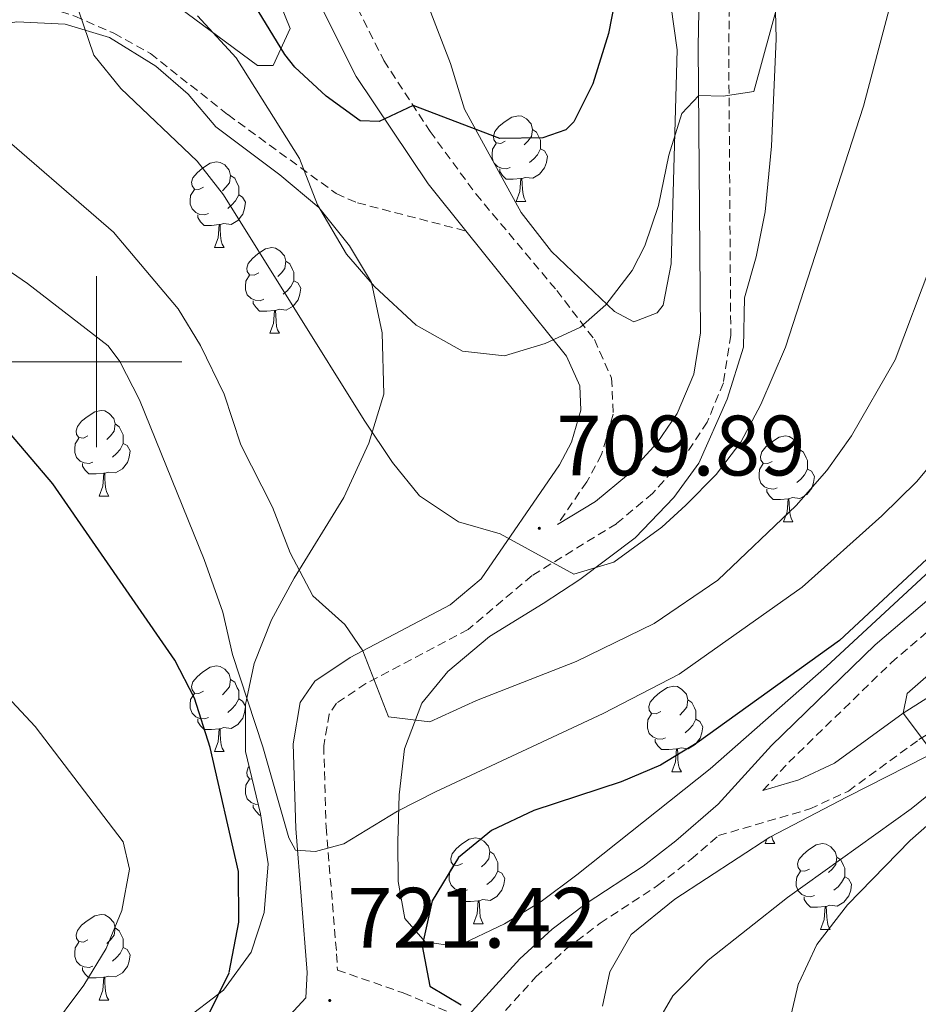
# Model space of a CAD drawing. Units: metres. Extents: x 555497 to 559977, y 4716694 to 4719701.
# Drawn here: x 558491 to 558596, y 4718425 to 4718540 of the extents above; entities that cross this region are included whole.
import ezdxf
from ezdxf.enums import TextEntityAlignment as Align

# ---------------------------------------------------------------- set-up
doc = ezdxf.new("R2010")
doc.units = ezdxf.units.M
doc.header["$MEASUREMENT"] = 0
doc.linetypes.add('TRAZOSX2', pattern=[1.5, 1, -0.5])
for name, color, linetype, lineweight in [('Carátula', 7, 'Continuous', 5), ('Level 21', 19, 'Continuous', 0), ('Level 35', 92, 'Continuous', 0), ('Level 36', 19, 'Continuous', 40), ('Level 4', 36, 'Continuous', 30), ('Level 41', 19, 'Continuous', 0), ('Level 5', 36, 'Continuous', 0), ('Level 63', 7, 'Continuous', 0), ('Level 7', 1, 'Continuous', 0)]:
    doc.layers.add(name, color=color, linetype=linetype, lineweight=lineweight)
doc.styles.add('Arial', font='ARIAL.TTF', dxfattribs={"height": 0.2})

# ---------------------------------------------------------------- blocks, each defined once
blk = doc.blocks.new('5PATER')
at = {"layer": 'Carátula', "linetype": 'Continuous', "lineweight": 5}
h = blk.add_hatch(color=250, dxfattribs=at)
edge = h.paths.add_edge_path()
edge.add_ellipse((0, 0), major_axis=(-1.33, -1.34), ratio=0.999422, start_angle=0, end_angle=360)

msp = doc.modelspace()

# ---------------------------------------------------------------- linework, layer by layer
at = {"layer": 'Level 21', "color": 19, "linetype": 'Continuous', "lineweight": 0}
for points in [[(558506.78, 4718671.68, 673.35), (558512.86, 4718647.58, 677.23), (558516.8, 4718633.09, 679.3), (558519.32, 4718618.72, 681.49), (558519.94, 4718609.49, 683.15), (558519.76, 4718604.61, 684.22), (558518.48, 4718590.08, 687.74), (558518.17, 4718580.38, 689.69), (558519.05, 4718569.82, 691.5), (558520.78, 4718557.88, 694.51), (558521.94, 4718553.12, 695.36), (558525.38, 4718543.43, 697.08), (558530.38, 4718533.36, 699.07), (558538.81, 4718520.8, 701.45), (558543.23, 4718515.3, 702.68)], [(558553.94, 4718480.94, 710.58), (558558.38, 4718483.65, 710.27), (558562.24, 4718486.82, 710.13), (558565.62, 4718490.5, 709.97), (558567.95, 4718493.95, 709.71), (558569.91, 4718498.52, 709.2), (558570.66, 4718503.38, 708.6), (558570.42, 4718536.9, 704.81), (558570.7, 4718553.22, 702.29), (558568.58, 4718571.39, 699.7), (558567.53, 4718589.02, 696.91), (558567.86, 4718598.92, 695.67), (558568.75, 4718603.87, 695.06), (558570.58, 4718609.34, 694.27), (558575.15, 4718618.11, 692.77), (558579.47, 4718625.07, 690.96), (558582.51, 4718628.91, 689.9)], [(558543.14, 4718423.07, 724.75), (558549.54, 4718430.1, 727.22), (558553.32, 4718433.57, 728.03), (558557.32, 4718436.58, 728.22), (558563.96, 4718440.94, 728.08), (558567.81, 4718443.93, 727.85), (558572.73, 4718448.23, 726.94), (558578.98, 4718455.08, 726.47), (558591.1, 4718466.85, 726.45), (558603.73, 4718477.64, 726.45), (558611.57, 4718484.02, 726.91), (558616.73, 4718488.03, 727.26), (558620.9, 4718490.79, 727.51), (558629.37, 4718496.08, 728.02), (558637.5, 4718501.08, 729.08), (558643.78, 4718505.33, 730.43), (558650.98, 4718511.94, 732.37), (558664.38, 4718521.46, 735.07), (558668.42, 4718524.29, 734.83)], [(558543.23, 4718515.3, 702.68), (558555.01, 4718500.65, 705.94), (558556.55, 4718497.17, 706.58), (558556.68, 4718494.31, 707.13), (558555.6, 4718490.56, 707.98), (558554.17, 4718487.91, 708.8), (558545.01, 4718474.59, 710.58), (558541.41, 4718471.56, 712.62), (558529.7, 4718465.39, 715.13), (558525.54, 4718462.6, 716.32), (558523.86, 4718460.11, 717.06), (558523.04, 4718455.27, 718.05), (558523.32, 4718445.35, 719.59), (558524.65, 4718428.51, 721.69), (558524.5, 4718425.55, 722.13), (558521.18, 4718421.95, 722.87), (558516.92, 4718419.46, 723.77), (558508.18, 4718415.52, 725.34), (558501.74, 4718413.31, 726.36), (558485.59, 4718409.56, 728.69)], [(558675.27, 4718491.65, 738.9), (558665.92, 4718486.73, 738.18), (558657.74, 4718482.96, 737.1), (558638.65, 4718477.11, 734.62), (558612.47, 4718468.83, 732.1), (558607.74, 4718466.84, 731.61), (558602.78, 4718464.15, 730.9), (558594.39, 4718458.87, 729.55), (558586.37, 4718453.02, 728.28), (558582.18, 4718451.04, 727.76), (558577.99, 4718449.82, 726.94)]]:
    msp.add_polyline3d(points, dxfattribs=at)
at = {"layer": 'Level 21', "color": 19, "linetype": 'TRAZOSX2', "lineweight": 0}
for points in [[(558520.4688, 4718633.9467, 679.3), (558522.3476, 4718624.216, 680.73), (558523.2268, 4718617.5855, 681.72), (558523.7058, 4718609.465, 683.15), (558521.9827, 4718585.1743, 688.77), (558521.9819, 4718579.054, 689.96), (558522.7808, 4718570.2735, 691.5), (558524.4594, 4718558.6726, 694.51), (558527.1383, 4718549.2417, 696.26), (558529.2177, 4718544.0311, 697.26), (558533.6368, 4718535.2399, 699.07), (558539.0359, 4718526.9585, 700.66), (558544.3952, 4718519.6272, 702.17), (558553.8541, 4718508.335, 704.83), (558558.2635, 4718502.5839, 705.94), (558560.283, 4718498.0534, 706.58), (558560.4625, 4718493.8631, 707.13), (558559.1018, 4718489.1332, 707.98), (558557.3814, 4718485.9433, 708.8), (558553.9406, 4718480.9437, 710.58)], [(558574.26, 4718553.4, 702.29), (558573.98, 4718536.89, 704.81), (558574.22, 4718503.12, 708.6), (558573.36, 4718497.53, 709.2), (558571.46, 4718492.93, 709.65), (558568.42, 4718488.3, 709.97), (558565.07, 4718484.59, 710.12), (558560.84, 4718481.04, 710.26), (558550.98, 4718474.97, 710.58), (558543.5, 4718468.66, 712.6), (558531.53, 4718462.33, 715.13), (558528.1, 4718460.03, 716.32), (558527.24, 4718458.76, 717.06), (558526.6, 4718455.02, 718.05), (558526.87, 4718445.54, 719.59), (558528.11, 4718430.69, 721.5), (558528.19, 4718428.79, 722.13), (558535.9, 4718426.13, 722.72), (558543.14, 4718423.07, 724.75)], [(558488.14, 4718543.14, 710.94), (558492.98, 4718541.97, 710.54), (558497.46, 4718540.43, 709.96), (558502.06, 4718538.44, 709.07), (558506.32, 4718536.06, 708.17), (558515.38, 4718528.91, 706.18), (558528.06, 4718519.67, 702.95), (558530.54, 4718518.59, 702.67), (558543.23, 4718515.3, 702.68)], [(558577.99, 4718449.82, 726.94), (558581, 4718453.11, 726.47), (558592.98, 4718464.75, 726.45), (558605.49, 4718475.45, 726.45), (558618.27, 4718485.67, 727.26), (558630.85, 4718493.68, 728.02), (558639.02, 4718498.71, 729.08), (558645.53, 4718503.12, 730.43), (558652.75, 4718509.75, 732.37), (558666.04, 4718519.19, 735.07), (558670.13, 4718522.06, 734.83)], [(558545.84, 4718421.86, 724.75), (558551.43, 4718428, 727.18), (558554.98, 4718431.28, 728.01), (558558.94, 4718434.27, 728.22), (558565.66, 4718438.69, 728.08), (558569.6, 4718441.76, 727.85), (558572.77, 4718444.53, 726.94), (558583.47, 4718447.65, 727.76), (558587.98, 4718449.75, 728.25), (558596.2288, 4718455.7649, 729.51), (558604.7998, 4718461.1536, 730.93), (558609.4303, 4718463.6329, 731.63), (558614.0207, 4718465.5321, 732.13), (558637.8024, 4718473.0481, 734.41), (558659.034, 4718479.5845, 737.1), (558667.5247, 4718483.4932, 738.18), (558676.7157, 4718488.3317, 738.9)]]:
    msp.add_polyline3d(points, dxfattribs=at)
at = {"layer": 'Level 35', "color": 92, "linetype": 'Continuous', "lineweight": 0, "ltscale": 0.5}
for points in [[(558510.71, 4718634.59, 684.12), (558510.39, 4718624.77, 685.99), (558509.14, 4718606.75, 690.54), (558509.37, 4718601.83, 691.46), (558510.54, 4718593.55, 693.17), (558511.2, 4718583.84, 695.45), (558513.74, 4718572.57, 698.49), (558516.29, 4718558.85, 701.55), (558517.95, 4718552.25, 703), (558519.76, 4718546.27, 704.03), (558522.66, 4718538.99, 705.33), (558520.69, 4718534.66, 708.61), (558518.86, 4718534.67, 709.87), (558506.86, 4718543.55, 712.79), (558501.9, 4718546.19, 714.03), (558496.3, 4718548.03, 714.78), (558491.35, 4718548.78, 715.08), (558486.26, 4718549.13, 715.12)], [(558536.1, 4718434.82, 726.47), (558535.3, 4718439.15, 725.61), (558535.26, 4718443.8, 723.79), (558535.42, 4718449.31, 722.33), (558536.06, 4718454.67, 721.23), (558538.06, 4718460.03, 720.45), (558541.12, 4718463.75, 719.06), (558546, 4718467.84, 717.57), (558552.29, 4718471.7, 716.27), (558556.58, 4718474.5, 715.74), (558563.02, 4718479.38, 714.63), (558567.54, 4718484.1, 713.95), (558570.48, 4718488.13, 713.53), (558573.78, 4718495.62, 713.03), (558575.7, 4718501.7, 712.81), (558575.82, 4718507.46, 712.11), (558577.21, 4718512.26, 711.86), (558578.24, 4718517.55, 711.33), (558578.98, 4718525.22, 710.64), (558579.54, 4718537.78, 709.87), (558579.22, 4718550.9, 708.3)], [(558566.46, 4718547.06, 704.03), (558567.94, 4718536.5, 706.28), (558567.26, 4718511.46, 706.68), (558566.3, 4718506.63, 706.84), (558565.62, 4718505.7, 706.87), (558562.86, 4718504.66, 706.8), (558560.62, 4718505.86, 706.47), (558553.26, 4718512.91, 705.19), (558549.7, 4718517.47, 704.19), (558543.06, 4718529.55, 702.12), (558541.42, 4718534.91, 701.21), (558537.8, 4718544.32, 699.71)], [(558467.7, 4718534.59, 721.84), (558485.04, 4718538.88, 719.59), (558490.68, 4718539.79, 717.93), (558496.36, 4718539.5, 716.38), (558501.55, 4718537.93, 715.14), (558506.94, 4718534.59, 714.08), (558510.74, 4718531.31, 713.66), (558513.98, 4718527.47, 713.39), (558521.46, 4718521.87, 711.62), (558526.02, 4718518.03, 711.14), (558529.62, 4718513.55, 710.91)], [(558669.5, 4718537.22, 735.01), (558664.97, 4718535.12, 735.25), (558663.98, 4718534.18, 735.25), (558660.62, 4718529.78, 735.14), (558654.42, 4718519.78, 734), (558650.87, 4718516.36, 733.2), (558645.18, 4718512.66, 732.08), (558632.36, 4718501.97, 729.77), (558626.14, 4718496.98, 729.18), (558620.42, 4718492.9, 728.36), (558616.04, 4718490.54, 727.89), (558611.87, 4718487.42, 727.63), (558598.06, 4718476.02, 726.88), (558585.42, 4718464.34, 726.63), (558571.82, 4718452.33, 726.88), (558556.22, 4718439.94, 728.53), (558552.02, 4718436.82, 728.57), (558547.76, 4718434.22, 728.59), (558542.18, 4718431.54, 728.45), (558538.46, 4718432.1, 727.61), (558536.1, 4718434.82, 726.47)], [(558529.62, 4718513.55, 710.91), (558532.17, 4718509.25, 711.1), (558533.44, 4718503.38, 711.94), (558533.62, 4718496.19, 712.98), (558531.87, 4718490.46, 714.31), (558528.94, 4718484.11, 716.28), (558523.14, 4718474.67, 718.59), (558520.5, 4718469.79, 719.58), (558518.46, 4718464.67, 720.76), (558517.44, 4718459.87, 721.75), (558517.45, 4718454.36, 722.65), (558519.22, 4718447.07, 724.3), (558520.1, 4718441.23, 725.84), (558519.62, 4718435.55, 726.67), (558518.1, 4718430.88, 727.56), (558514.86, 4718426.44, 728.13), (558510.06, 4718422.76, 729.14), (558503.66, 4718418.83, 730.32), (558494.14, 4718413.79, 731.58), (558488.34, 4718413.23, 732.48)], [(558559.22, 4718424.58, 731.46), (558560.06, 4718428.58, 731.46), (558562.57, 4718432.96, 731.52), (558567.69, 4718437.09, 732.02), (558578.78, 4718444.34, 732.66), (558587.84, 4718449.07, 733.16), (558611.1, 4718460.9, 735.58), (558615.94, 4718463.22, 736.5), (558621.42, 4718466.02, 737.1), (558626.58, 4718467.94, 737.92), (558653.18, 4718475.14, 740.86), (558671.14, 4718481.06, 742.34)]]:
    msp.add_polyline3d(points, dxfattribs=at)
at = {"layer": 'Level 36', "color": 92, "linetype": 'Continuous', "lineweight": 0}
for points in [[(558547.83, 4718525.81, 0.01), (558547.3, 4718525.55, 0.01), (558546.77, 4718525.6, 0.01), (558546.5, 4718525.97, 0.01), (558546.45, 4718526.4, 0.01), (558546.61, 4718526.92, 0.01), (558547.09, 4718527.51, 0.01), (558547.72, 4718528.04, 0.01), (558548.62, 4718528.63, 0.01), (558549.37, 4718528.79, 0.01), (558549.79, 4718528.73, 0.01), (558550.32, 4718528.42, 0.01), (558550.85, 4718527.83, 0.01), (558551.01, 4718527.19, 0.01), (558550.9, 4718526.34, 0.01), (558550.48, 4718525.81, 0.01), (558550.06, 4718525.39, 0.01)], [(558551.01, 4718527.19, 0.01), (558551.49, 4718526.88, 0.01), (558551.8, 4718526.24, 0.01), (558551.96, 4718525.92, 0.01), (558551.96, 4718525.34, 0.01), (558551.96, 4718524.91, 0.01), (558551.59, 4718524.22, 0.01), (558551.17, 4718523.74, 0.01), (558550.69, 4718523.32, 0.01)], [(558546.47, 4718523.35, 0.01), (558546.29, 4718523.85, 0.01), (558546.29, 4718524.27, 0.01), (558546.34, 4718524.86, 0.01), (558546.77, 4718525.55, 0.01)], [(558551.96, 4718524.91, 0.01), (558552.42, 4718524.66, 0.01), (558552.76, 4718524.05, 0.01), (558552.65, 4718523.32, 0.01), (558552.44, 4718522.68, 0.01), (558551.86, 4718521.94, 0.01), (558551.06, 4718521.46, 0.01), (558550.21, 4718521.57, 0.01), (558549.78, 4718521.44, 0.01)], [(558512.52, 4718520.41, 0.01), (558511.98, 4718520.15, 0.01), (558511.46, 4718520.2, 0.01), (558511.19, 4718520.57, 0.01), (558511.14, 4718521, 0.01), (558511.3, 4718521.52, 0.01), (558511.78, 4718522.11, 0.01), (558512.41, 4718522.64, 0.01), (558513.31, 4718523.23, 0.01), (558514.06, 4718523.39, 0.01), (558514.48, 4718523.33, 0.01), (558515.01, 4718523.02, 0.01), (558515.54, 4718522.43, 0.01), (558515.7, 4718521.79, 0.01), (558515.59, 4718520.94, 0.01), (558515.16, 4718520.41, 0.01), (558514.74, 4718519.99, 0.01)], [(558548.41, 4718522.73, 0.01), (558547.99, 4718522.57, 0.01), (558547.4, 4718522.63, 0.01), (558546.93, 4718522.84, 0.01), (558546.54, 4718523.23, 0.01)], [(558515.7, 4718521.79, 0.01), (558516.18, 4718521.48, 0.01), (558516.49, 4718520.84, 0.01), (558516.65, 4718520.52, 0.01), (558516.65, 4718519.94, 0.01), (558516.65, 4718519.51, 0.01), (558516.28, 4718518.82, 0.01), (558515.86, 4718518.34, 0.01), (558515.38, 4718517.92, 0.01)], [(558549.67, 4718521.44, 0.01), (558548.78, 4718521.35, 0.01), (558547.94, 4718521.35, 0.01), (558547.51, 4718521.78, 0.01), (558547.19, 4718522.26, 0.01), (558547.19, 4718522.57, 0.01)], [(558549.13, 4718518.75, 0.01), (558549.56, 4718519.91, 0.01), (558549.67, 4718521.44, 0.01), (558549.78, 4718521.44, 0.01), (558549.82, 4718520.85, 0.01), (558549.85, 4718520.17, 0.01), (558549.92, 4718519.55, 0.01), (558550.04, 4718519.15, 0.01), (558550.25, 4718518.75, 0.01)], [(558513.1, 4718517.33, 0.01), (558512.68, 4718517.17, 0.01), (558512.09, 4718517.23, 0.01), (558511.62, 4718517.44, 0.01), (558511.19, 4718517.87, 0.01), (558510.98, 4718518.45, 0.01), (558510.98, 4718518.87, 0.01), (558511.03, 4718519.46, 0.01), (558511.46, 4718520.15, 0.01)], [(558516.65, 4718519.51, 0.01), (558517.1, 4718519.26, 0.01), (558517.45, 4718518.65, 0.01), (558517.34, 4718517.92, 0.01), (558517.13, 4718517.28, 0.01), (558516.54, 4718516.54, 0.01), (558515.75, 4718516.06, 0.01), (558514.9, 4718516.17, 0.01), (558514.47, 4718516.04, 0.01)], [(558549.13, 4718518.75, 0.01), (558550.25, 4718518.75, 0.01)], [(558514.36, 4718516.04, 0.01), (558513.47, 4718515.95, 0.01), (558512.62, 4718515.95, 0.01), (558512.2, 4718516.38, 0.01), (558511.88, 4718516.86, 0.01), (558511.88, 4718517.17, 0.01)], [(558513.82, 4718513.35, 0.01), (558514.25, 4718514.51, 0.01), (558514.36, 4718516.04, 0.01), (558514.47, 4718516.04, 0.01), (558514.5, 4718515.45, 0.01), (558514.54, 4718514.77, 0.01), (558514.61, 4718514.15, 0.01), (558514.72, 4718513.75, 0.01), (558514.94, 4718513.35, 0.01)], [(558513.82, 4718513.35, 0.01), (558514.94, 4718513.35, 0.01)], [(558518.99, 4718510.38, 0.01), (558518.46, 4718510.11, 0.01), (558517.93, 4718510.17, 0.01), (558517.66, 4718510.54, 0.01), (558517.61, 4718510.96, 0.01), (558517.77, 4718511.48, 0.01), (558518.25, 4718512.08, 0.01), (558518.88, 4718512.61, 0.01), (558519.78, 4718513.19, 0.01), (558520.53, 4718513.35, 0.01), (558520.96, 4718513.3, 0.01), (558521.48, 4718512.98, 0.01), (558522.02, 4718512.4, 0.01), (558522.18, 4718511.76, 0.01), (558522.06, 4718510.91, 0.01), (558521.64, 4718510.38, 0.01), (558521.22, 4718509.95, 0.01)], [(558522.18, 4718511.76, 0.01), (558522.65, 4718511.44, 0.01), (558522.96, 4718510.8, 0.01), (558523.12, 4718510.48, 0.01), (558523.12, 4718509.9, 0.01), (558523.12, 4718509.48, 0.01), (558522.76, 4718508.79, 0.01), (558522.34, 4718508.31, 0.01), (558521.86, 4718507.89, 0.01)], [(558519.58, 4718507.3, 0.01), (558519.15, 4718507.14, 0.01), (558518.56, 4718507.2, 0.01), (558518.09, 4718507.41, 0.01), (558517.66, 4718507.83, 0.01), (558517.45, 4718508.42, 0.01), (558517.45, 4718508.84, 0.01), (558517.5, 4718509.42, 0.01), (558517.93, 4718510.11, 0.01)], [(558523.12, 4718509.48, 0.01), (558523.58, 4718509.23, 0.01), (558523.92, 4718508.61, 0.01), (558523.82, 4718507.89, 0.01), (558523.6, 4718507.25, 0.01), (558523.02, 4718506.51, 0.01), (558522.22, 4718506.03, 0.01), (558521.38, 4718506.13, 0.01), (558520.94, 4718506, 0.01)], [(558520.84, 4718506, 0.01), (558519.94, 4718505.92, 0.01), (558519.1, 4718505.92, 0.01), (558518.68, 4718506.35, 0.01), (558518.36, 4718506.82, 0.01), (558518.36, 4718507.14, 0.01)], [(558520.29, 4718503.32, 0.01), (558520.72, 4718504.48, 0.01), (558520.84, 4718506, 0.01), (558520.94, 4718506, 0.01), (558520.98, 4718505.42, 0.01), (558521.02, 4718504.73, 0.01), (558521.08, 4718504.12, 0.01), (558521.2, 4718503.72, 0.01), (558521.42, 4718503.32, 0.01)], [(558520.29, 4718503.32, 0.01), (558521.42, 4718503.32, 0.01)], [(558499.01, 4718491.33, 0.01), (558498.48, 4718491.06, 0.01), (558497.95, 4718491.12, 0.01), (558497.69, 4718491.49, 0.01), (558497.63, 4718491.91, 0.01), (558497.79, 4718492.43, 0.01), (558498.27, 4718493.03, 0.01), (558498.91, 4718493.56, 0.01), (558499.81, 4718494.14, 0.01), (558500.55, 4718494.3, 0.01), (558500.98, 4718494.25, 0.01), (558501.51, 4718493.93, 0.01), (558502.04, 4718493.35, 0.01), (558502.2, 4718492.71, 0.01), (558502.09, 4718491.86, 0.01), (558501.66, 4718491.33, 0.01), (558501.24, 4718490.9, 0.01)], [(558502.2, 4718492.71, 0.01), (558502.67, 4718492.39, 0.01), (558502.99, 4718491.75, 0.01), (558503.15, 4718491.43, 0.01), (558503.15, 4718490.85, 0.01), (558503.15, 4718490.43, 0.01), (558502.78, 4718489.74, 0.01), (558502.36, 4718489.26, 0.01), (558501.88, 4718488.84, 0.01)], [(558499.6, 4718488.25, 0.01), (558499.17, 4718488.09, 0.01), (558498.59, 4718488.15, 0.01), (558498.11, 4718488.36, 0.01), (558497.69, 4718488.78, 0.01), (558497.47, 4718489.37, 0.01), (558497.47, 4718489.79, 0.01), (558497.53, 4718490.37, 0.01), (558497.95, 4718491.06, 0.01)], [(558503.15, 4718490.43, 0.01), (558503.6, 4718490.18, 0.01), (558503.95, 4718489.56, 0.01), (558503.84, 4718488.84, 0.01), (558503.63, 4718488.2, 0.01), (558503.04, 4718487.46, 0.01), (558502.25, 4718486.98, 0.01), (558501.4, 4718487.08, 0.01), (558500.97, 4718486.95, 0.01)], [(558579.08, 4718488.33, 0.01), (558578.55, 4718488.07, 0.01), (558578.02, 4718488.12, 0.01), (558577.75, 4718488.49, 0.01), (558577.7, 4718488.92, 0.01), (558577.86, 4718489.44, 0.01), (558578.34, 4718490.03, 0.01), (558578.97, 4718490.56, 0.01), (558579.87, 4718491.15, 0.01), (558580.62, 4718491.31, 0.01), (558581.04, 4718491.25, 0.01), (558581.57, 4718490.94, 0.01), (558582.1, 4718490.35, 0.01), (558582.26, 4718489.71, 0.01), (558582.15, 4718488.86, 0.01), (558581.73, 4718488.33, 0.01), (558581.31, 4718487.91, 0.01)], [(558582.26, 4718489.71, 0.01), (558582.74, 4718489.4, 0.01), (558583.05, 4718488.76, 0.01), (558583.21, 4718488.44, 0.01), (558583.21, 4718487.86, 0.01), (558583.21, 4718487.43, 0.01), (558582.84, 4718486.74, 0.01), (558582.42, 4718486.26, 0.01), (558581.94, 4718485.84, 0.01)], [(558500.86, 4718486.95, 0.01), (558499.97, 4718486.87, 0.01), (558499.12, 4718486.87, 0.01), (558498.7, 4718487.3, 0.01), (558498.38, 4718487.77, 0.01), (558498.38, 4718488.09, 0.01)], [(558579.66, 4718485.25, 0.01), (558579.24, 4718485.09, 0.01), (558578.65, 4718485.15, 0.01), (558578.18, 4718485.36, 0.01), (558577.75, 4718485.79, 0.01), (558577.54, 4718486.37, 0.01), (558577.54, 4718486.79, 0.01), (558577.59, 4718487.38, 0.01), (558578.02, 4718488.07, 0.01)], [(558583.21, 4718487.43, 0.01), (558583.67, 4718487.18, 0.01), (558584.01, 4718486.57, 0.01), (558583.9, 4718485.84, 0.01), (558583.69, 4718485.2, 0.01), (558583.11, 4718484.46, 0.01), (558582.31, 4718483.98, 0.01), (558581.46, 4718484.09, 0.01), (558581.03, 4718483.96, 0.01)], [(558500.31, 4718484.27, 0.01), (558500.75, 4718485.43, 0.01), (558500.86, 4718486.95, 0.01), (558500.97, 4718486.95, 0.01), (558501, 4718486.37, 0.01), (558501.04, 4718485.68, 0.01), (558501.11, 4718485.07, 0.01), (558501.22, 4718484.67, 0.01), (558501.44, 4718484.27, 0.01)], [(558580.92, 4718483.96, 0.01), (558580.03, 4718483.87, 0.01), (558579.19, 4718483.87, 0.01), (558578.76, 4718484.3, 0.01), (558578.44, 4718484.78, 0.01), (558578.44, 4718485.09, 0.01)], [(558500.31, 4718484.27, 0.01), (558501.44, 4718484.27, 0.01)], [(558580.38, 4718481.27, 0.01), (558580.81, 4718482.43, 0.01), (558580.92, 4718483.96, 0.01), (558581.03, 4718483.96, 0.01), (558581.07, 4718483.37, 0.01), (558581.1, 4718482.69, 0.01), (558581.17, 4718482.07, 0.01), (558581.29, 4718481.67, 0.01), (558581.5, 4718481.27, 0.01)], [(558580.38, 4718481.27, 0.01), (558581.5, 4718481.27, 0.01)], [(558512.52, 4718461.42, 0.01), (558511.98, 4718461.16, 0.01), (558511.46, 4718461.21, 0.01), (558511.19, 4718461.58, 0.01), (558511.14, 4718462, 0.01), (558511.3, 4718462.52, 0.01), (558511.78, 4718463.12, 0.01), (558512.41, 4718463.65, 0.01), (558513.31, 4718464.24, 0.01), (558514.06, 4718464.4, 0.01), (558514.48, 4718464.34, 0.01), (558515.01, 4718464.02, 0.01), (558515.54, 4718463.44, 0.01), (558515.7, 4718462.8, 0.01), (558515.59, 4718461.95, 0.01), (558515.16, 4718461.42, 0.01), (558514.74, 4718461, 0.01)], [(558515.7, 4718462.8, 0.01), (558516.18, 4718462.48, 0.01), (558516.49, 4718461.84, 0.01), (558516.65, 4718461.52, 0.01), (558516.65, 4718460.94, 0.01), (558516.65, 4718460.52, 0.01), (558516.28, 4718459.83, 0.01), (558515.86, 4718459.35, 0.01), (558515.38, 4718458.93, 0.01)], [(558566.02, 4718459.05, 0.01), (558565.49, 4718458.78, 0.01), (558564.96, 4718458.84, 0.01), (558564.69, 4718459.21, 0.01), (558564.64, 4718459.63, 0.01), (558564.8, 4718460.15, 0.01), (558565.28, 4718460.75, 0.01), (558565.91, 4718461.28, 0.01), (558566.81, 4718461.86, 0.01), (558567.56, 4718462.02, 0.01), (558567.98, 4718461.97, 0.01), (558568.51, 4718461.65, 0.01), (558569.04, 4718461.07, 0.01), (558569.2, 4718460.43, 0.01), (558569.09, 4718459.58, 0.01), (558568.67, 4718459.05, 0.01), (558568.25, 4718458.62, 0.01)], [(558513.1, 4718458.34, 0.01), (558512.68, 4718458.18, 0.01), (558512.09, 4718458.24, 0.01), (558511.62, 4718458.45, 0.01), (558511.19, 4718458.88, 0.01), (558510.98, 4718459.46, 0.01), (558510.98, 4718459.88, 0.01), (558511.03, 4718460.46, 0.01), (558511.46, 4718461.16, 0.01)], [(558516.65, 4718460.52, 0.01), (558517.1, 4718460.27, 0.01), (558517.44, 4718459.67, 0.01)], [(558517.44, 4718459.61, 0.01), (558517.34, 4718458.93, 0.01), (558517.13, 4718458.29, 0.01), (558516.54, 4718457.55, 0.01), (558515.75, 4718457.07, 0.01), (558514.9, 4718457.18, 0.01), (558514.47, 4718457.04, 0.01)], [(558569.2, 4718460.43, 0.01), (558569.68, 4718460.11, 0.01), (558569.99, 4718459.47, 0.01), (558570.15, 4718459.15, 0.01), (558570.15, 4718458.57, 0.01), (558570.15, 4718458.15, 0.01), (558569.78, 4718457.46, 0.01), (558569.36, 4718456.98, 0.01), (558568.88, 4718456.56, 0.01)], [(558514.36, 4718457.04, 0.01), (558513.47, 4718456.96, 0.01), (558512.62, 4718456.96, 0.01), (558512.2, 4718457.39, 0.01), (558511.88, 4718457.86, 0.01), (558511.88, 4718458.18, 0.01)], [(558566.6, 4718455.97, 0.01), (558566.18, 4718455.81, 0.01), (558565.59, 4718455.87, 0.01), (558565.12, 4718456.08, 0.01), (558564.69, 4718456.5, 0.01), (558564.48, 4718457.09, 0.01), (558564.48, 4718457.51, 0.01), (558564.53, 4718458.09, 0.01), (558564.96, 4718458.78, 0.01)], [(558513.82, 4718454.36, 0.01), (558514.25, 4718455.52, 0.01), (558514.36, 4718457.04, 0.01), (558514.47, 4718457.04, 0.01), (558514.5, 4718456.46, 0.01), (558514.54, 4718455.78, 0.01), (558514.61, 4718455.16, 0.01), (558514.72, 4718454.76, 0.01), (558514.94, 4718454.36, 0.01)], [(558570.15, 4718458.15, 0.01), (558570.61, 4718457.9, 0.01), (558570.95, 4718457.28, 0.01), (558570.84, 4718456.56, 0.01), (558570.63, 4718455.92, 0.01), (558570.05, 4718455.18, 0.01), (558569.25, 4718454.7, 0.01), (558568.4, 4718454.8, 0.01), (558567.97, 4718454.67, 0.01)], [(558567.86, 4718454.67, 0.01), (558566.97, 4718454.59, 0.01), (558566.13, 4718454.59, 0.01), (558565.7, 4718455.02, 0.01), (558565.38, 4718455.49, 0.01), (558565.38, 4718455.81, 0.01)], [(558513.82, 4718454.36, 0.01), (558514.94, 4718454.36, 0.01)], [(558567.32, 4718451.99, 0.01), (558567.75, 4718453.15, 0.01), (558567.86, 4718454.67, 0.01), (558567.97, 4718454.67, 0.01), (558568.01, 4718454.09, 0.01), (558568.04, 4718453.4, 0.01), (558568.11, 4718452.79, 0.01), (558568.23, 4718452.39, 0.01), (558568.44, 4718451.99, 0.01)], [(558518.23, 4718451.14, 0.01), (558517.93, 4718451.18, 0.01), (558517.66, 4718451.54, 0.01), (558517.61, 4718451.97, 0.01), (558517.77, 4718452.49, 0.01), (558517.87, 4718452.62, 0.01)], [(558567.32, 4718451.99, 0.01), (558568.44, 4718451.99, 0.01)], [(558518.96, 4718448.16, 0.01), (558518.56, 4718448.2, 0.01), (558518.09, 4718448.42, 0.01), (558517.66, 4718448.84, 0.01), (558517.45, 4718449.42, 0.01), (558517.45, 4718449.84, 0.01), (558517.5, 4718450.43, 0.01), (558517.93, 4718451.12, 0.01)], [(558519.24, 4718446.92, 0.01), (558519.1, 4718446.92, 0.01), (558518.68, 4718447.36, 0.01), (558518.36, 4718447.83, 0.01), (558518.36, 4718448.14, 0.01)], [(558579.04, 4718444.48, 0.01), (558579.04, 4718444.4, 0.01), (558579.16, 4718444, 0.01), (558579.37, 4718443.6, 0.01)], [(558542.83, 4718441.28, 0.01), (558542.3, 4718441.02, 0.01), (558541.77, 4718441.07, 0.01), (558541.51, 4718441.44, 0.01), (558541.45, 4718441.86, 0.01), (558541.61, 4718442.38, 0.01), (558542.09, 4718442.98, 0.01), (558542.73, 4718443.51, 0.01), (558543.63, 4718444.1, 0.01), (558544.37, 4718444.26, 0.01), (558544.8, 4718444.2, 0.01), (558545.33, 4718443.88, 0.01), (558545.86, 4718443.3, 0.01), (558546.02, 4718442.66, 0.01), (558545.91, 4718441.81, 0.01), (558545.48, 4718441.28, 0.01), (558545.06, 4718440.86, 0.01)], [(558578.25, 4718443.6, 0.01), (558578.45, 4718444.12, 0.01)], [(558578.25, 4718443.6, 0.01), (558579.37, 4718443.6, 0.01)], [(558583.42, 4718440.62, 0.01), (558582.89, 4718440.36, 0.01), (558582.36, 4718440.41, 0.01), (558582.1, 4718440.78, 0.01), (558582.04, 4718441.21, 0.01), (558582.2, 4718441.73, 0.01), (558582.68, 4718442.32, 0.01), (558583.32, 4718442.85, 0.01), (558584.22, 4718443.44, 0.01), (558584.96, 4718443.6, 0.01), (558585.39, 4718443.54, 0.01), (558585.92, 4718443.23, 0.01), (558586.45, 4718442.64, 0.01), (558586.61, 4718442, 0.01), (558586.5, 4718441.15, 0.01), (558586.07, 4718440.62, 0.01), (558585.65, 4718440.2, 0.01)], [(558546.02, 4718442.66, 0.01), (558546.49, 4718442.34, 0.01), (558546.81, 4718441.7, 0.01), (558546.97, 4718441.38, 0.01), (558546.97, 4718440.8, 0.01), (558546.97, 4718440.38, 0.01), (558546.6, 4718439.69, 0.01), (558546.18, 4718439.21, 0.01), (558545.7, 4718438.79, 0.01)], [(558543.42, 4718438.2, 0.01), (558542.99, 4718438.04, 0.01), (558542.4, 4718438.1, 0.01), (558541.93, 4718438.31, 0.01), (558541.5, 4718438.74, 0.01), (558541.29, 4718439.32, 0.01), (558541.29, 4718439.74, 0.01), (558541.35, 4718440.32, 0.01), (558541.77, 4718441.02, 0.01)], [(558586.61, 4718442, 0.01), (558587.08, 4718441.69, 0.01), (558587.4, 4718441.05, 0.01), (558587.56, 4718440.73, 0.01), (558587.56, 4718440.15, 0.01), (558587.56, 4718439.72, 0.01), (558587.19, 4718439.03, 0.01), (558586.77, 4718438.55, 0.01), (558586.29, 4718438.13, 0.01)], [(558546.97, 4718440.38, 0.01), (558547.42, 4718440.13, 0.01), (558547.77, 4718439.52, 0.01), (558547.66, 4718438.79, 0.01), (558547.44, 4718438.15, 0.01), (558546.86, 4718437.41, 0.01), (558546.06, 4718436.93, 0.01), (558545.22, 4718437.04, 0.01), (558544.78, 4718436.9, 0.01)], [(558584.01, 4718437.54, 0.01), (558583.58, 4718437.38, 0.01), (558583, 4718437.44, 0.01), (558582.52, 4718437.65, 0.01), (558582.1, 4718438.08, 0.01), (558581.88, 4718438.66, 0.01), (558581.88, 4718439.08, 0.01), (558581.94, 4718439.67, 0.01), (558582.36, 4718440.36, 0.01)], [(558587.56, 4718439.72, 0.01), (558588.01, 4718439.47, 0.01), (558588.36, 4718438.86, 0.01), (558588.25, 4718438.13, 0.01), (558588.04, 4718437.49, 0.01), (558587.45, 4718436.75, 0.01), (558586.66, 4718436.27, 0.01), (558585.81, 4718436.38, 0.01), (558585.38, 4718436.25, 0.01)], [(558544.68, 4718436.9, 0.01), (558543.78, 4718436.82, 0.01), (558542.94, 4718436.82, 0.01), (558542.52, 4718437.25, 0.01), (558542.2, 4718437.72, 0.01), (558542.2, 4718438.04, 0.01)], [(558544.13, 4718434.22, 0.01), (558544.56, 4718435.38, 0.01), (558544.68, 4718436.9, 0.01), (558544.78, 4718436.9, 0.01), (558544.82, 4718436.32, 0.01), (558544.86, 4718435.64, 0.01), (558544.92, 4718435.02, 0.01), (558545.04, 4718434.62, 0.01), (558545.26, 4718434.22, 0.01)], [(558585.27, 4718436.25, 0.01), (558584.38, 4718436.16, 0.01), (558583.53, 4718436.16, 0.01), (558583.11, 4718436.59, 0.01), (558582.79, 4718437.07, 0.01), (558582.79, 4718437.38, 0.01)], [(558499.01, 4718432.34, 0.01), (558498.48, 4718432.07, 0.01), (558497.95, 4718432.13, 0.01), (558497.69, 4718432.5, 0.01), (558497.63, 4718432.92, 0.01), (558497.79, 4718433.44, 0.01), (558498.27, 4718434.04, 0.01), (558498.91, 4718434.57, 0.01), (558499.81, 4718435.15, 0.01), (558500.55, 4718435.31, 0.01), (558500.98, 4718435.26, 0.01), (558501.51, 4718434.94, 0.01), (558502.04, 4718434.36, 0.01), (558502.2, 4718433.72, 0.01), (558502.09, 4718432.87, 0.01), (558501.66, 4718432.34, 0.01), (558501.24, 4718431.91, 0.01)], [(558584.72, 4718433.56, 0.01), (558585.16, 4718434.72, 0.01), (558585.27, 4718436.25, 0.01), (558585.38, 4718436.25, 0.01), (558585.41, 4718435.66, 0.01), (558585.45, 4718434.98, 0.01), (558585.52, 4718434.36, 0.01), (558585.63, 4718433.96, 0.01), (558585.85, 4718433.56, 0.01)], [(558544.13, 4718434.22, 0.01), (558545.26, 4718434.22, 0.01)], [(558502.2, 4718433.72, 0.01), (558502.67, 4718433.4, 0.01), (558502.99, 4718432.76, 0.01), (558503.15, 4718432.44, 0.01), (558503.15, 4718431.86, 0.01), (558503.15, 4718431.44, 0.01), (558502.78, 4718430.75, 0.01), (558502.36, 4718430.27, 0.01), (558501.88, 4718429.85, 0.01)], [(558584.72, 4718433.56, 0.01), (558585.85, 4718433.56, 0.01)], [(558499.6, 4718429.26, 0.01), (558499.17, 4718429.1, 0.01), (558498.59, 4718429.16, 0.01), (558498.11, 4718429.37, 0.01), (558497.69, 4718429.79, 0.01), (558497.47, 4718430.38, 0.01), (558497.47, 4718430.8, 0.01), (558497.53, 4718431.38, 0.01), (558497.95, 4718432.07, 0.01)], [(558503.15, 4718431.44, 0.01), (558503.6, 4718431.19, 0.01), (558503.95, 4718430.57, 0.01), (558503.84, 4718429.85, 0.01), (558503.63, 4718429.21, 0.01), (558503.04, 4718428.47, 0.01), (558502.25, 4718427.99, 0.01), (558501.4, 4718428.09, 0.01), (558500.97, 4718427.96, 0.01)], [(558500.86, 4718427.96, 0.01), (558499.97, 4718427.88, 0.01), (558499.12, 4718427.88, 0.01), (558498.7, 4718428.31, 0.01), (558498.38, 4718428.78, 0.01), (558498.38, 4718429.1, 0.01)], [(558500.31, 4718425.28, 0.01), (558500.75, 4718426.44, 0.01), (558500.86, 4718427.96, 0.01), (558500.97, 4718427.96, 0.01), (558501, 4718427.38, 0.01), (558501.04, 4718426.69, 0.01), (558501.11, 4718426.08, 0.01), (558501.22, 4718425.68, 0.01), (558501.44, 4718425.28, 0.01)], [(558500.31, 4718425.28, 0.01), (558501.44, 4718425.28, 0.01)]]:
    msp.add_polyline3d(points, dxfattribs=at)
at = {"layer": 'Level 4', "color": 36, "linetype": 'Continuous', "lineweight": 30}
for points in [[(558547.2, 4718526.12, 700.01), (558537.07, 4718529.98, 700.01), (558533.1, 4718528.11, 700.01), (558530.86, 4718528.19, 700.01), (558526.9, 4718531.07, 700.01), (558523.22, 4718534.48, 700.01), (558522.06, 4718535.95, 700.01), (558512.7, 4718551.32, 700.01), (558502.74, 4718569.71, 700.01), (558498.94, 4718575.31, 700.01), (558494.14, 4718580.35, 700.01), (558483.86, 4718588.19, 700.01), (558480.42, 4718591.81, 700.01), (558477.3, 4718596.66, 700.01), (558475.5, 4718601.71, 700.01), (558474.53, 4718606.95, 700.01), (558473.71, 4718624.43, 700.01), (558473.59, 4718637.07, 700.01)], [(558563.4605, 4718556.5954, 700.01), (558559.8981, 4718538.4253, 700.01), (558558.0973, 4718532.5053, 700.01), (558555.8666, 4718528.0855, 700.01), (558554.9365, 4718527.1457, 700.01), (558552.2163, 4718526.1861, 700.01), (558547.1961, 4718526.117, 700.01)], [(558628.2216, 4718548.0133, 725.01), (558625.1903, 4718538.2334, 725.01), (558623.2792, 4718530.6134, 725.01), (558618.1359, 4718505.5432, 725.01), (558616.4352, 4718500.8433, 725.01), (558612.6943, 4718494.8837, 725.01), (558609.6137, 4718490.9541, 725.01), (558598.2817, 4718477.9355, 725.01), (558586.94, 4718467.3771, 725.01), (558570.2979, 4718455.3796, 725.01), (558566.0174, 4718452.7903, 725.01), (558561.397, 4718450.821, 725.01), (558551.1763, 4718447.4627, 725.01), (558546.2158, 4718445.1435, 725.01), (558542.3753, 4718441.9741, 725.01), (558539.2945, 4718436.8844, 725.01), (558538.1238, 4718431.6144, 725.01), (558539.0233, 4718426.904, 725.01), (558542.6631, 4718424.7433, 725.01)], [(558515.54, 4718428.49, 725.01), (558516.67, 4718434.39, 725.01), (558516.62, 4718440.32, 725.01), (558513.33, 4718454.85, 725.01), (558511.46, 4718460.61, 725.01), (558509.18, 4718465.07, 725.01), (558494.9, 4718485.71, 725.01), (558481.42, 4718501.55, 725.01)], [(558489.3077, 4718395.6717, 725.01), (558493.9381, 4718397.5509, 725.01), (558503.539, 4718402.2594, 725.01), (558507.7395, 4718404.9888, 725.01), (558508.6698, 4718407.1287, 725.01), (558508.1808, 4718415.5191, 725.01), (558510.0913, 4718418.979, 725.01), (558512.9019, 4718423.0686, 725.01), (558515.5427, 4718428.4884, 725.01)]]:
    msp.add_polyline3d(points, dxfattribs=at)
at = {"layer": 'Level 5', "color": 36, "linetype": 'Continuous', "lineweight": 0}
for points in [[(558588.73, 4718574.83, 705.01), (558576.9, 4718531.62, 705.01), (558573.34, 4718531.06, 705.01), (558570.47, 4718531.15, 705.01), (558568.48, 4718529.05, 705.01), (558566.98, 4718524.18, 705.01), (558565.76, 4718518.29, 705.01), (558564.18, 4718513.54, 705.01), (558562.67, 4718510.67, 705.01), (558559.62, 4718506.66, 705.01), (558556.62, 4718504.02, 705.01), (558552.51, 4718502.12, 705.01), (558547.74, 4718500.67, 705.01), (558542.82, 4718501.23, 705.01), (558537.42, 4718504.29, 705.01), (558532.52, 4718508.79, 705.01), (558529.26, 4718512.59, 705.01), (558525.86, 4718518.35, 705.01), (558523.78, 4718523.79, 705.01), (558516.34, 4718535.55, 705.01), (558511.82, 4718540.46, 705.01)], [(558594.54, 4718548.1, 710.01), (558589.74, 4718529.91, 710.01), (558580.62, 4718501.7, 710.01), (558577.73, 4718495, 710.01), (558575.38, 4718490.58, 710.01), (558572.5, 4718486.81, 710.01), (558568.98, 4718483.22, 710.01), (558566.14, 4718480.65, 710.01), (558560.54, 4718476.52, 710.01), (558555.86, 4718475.14, 710.01), (558547.26, 4718479.86, 710.01), (558542.36, 4718481.26, 710.01), (558537.8, 4718484.3, 710.01), (558534.66, 4718488.19, 710.01), (558531.34, 4718493.15, 710.01), (558514.89, 4718519.54, 710.01), (558511.78, 4718523.47, 710.01), (558502.86, 4718531.99, 710.01), (558499.7, 4718535.87, 710.01), (558497.9, 4718541.15, 710.01)], [(558653.95, 4718548.25, 730.01), (558649.86, 4718544.26, 730.01), (558646.66, 4718539.38, 730.01), (558644.34, 4718533.78, 730.01), (558643.49, 4718528.8, 730.01), (558643.54, 4718525.62, 730.01), (558645.1, 4718512.42, 730.01), (558643.64, 4718507.46, 730.01), (558643.78, 4718505.33, 730.01), (558647.54, 4718499.78, 730.01), (558644.58, 4718496.26, 730.01), (558629.86, 4718484.82, 730.01), (558625.7, 4718482.06, 730.01), (558608.82, 4718472.34, 730.01), (558600.12, 4718465.78, 730.01), (558594.87, 4718461.17, 730.01), (558594.39, 4718458.87, 730.01), (558599.34, 4718452.26, 730.01), (558599.22, 4718450.82, 730.01), (558595.31, 4718447.67, 730.01), (558580.86, 4718437.3, 730.01), (558571.58, 4718429.94, 730.01), (558567.46, 4718425.78, 730.01), (558564.78, 4718421.22, 730.01)], [(558597.62, 4718511.3, 715.01), (558593.45, 4718500.22, 715.01), (558588.36, 4718491.33, 715.01), (558585.44, 4718487.27, 715.01), (558581.89, 4718483.15, 715.01), (558572.7, 4718474.42, 715.01), (558565.27, 4718469.35, 715.01), (558556.14, 4718464.9, 715.01), (558544.46, 4718460.34, 715.01), (558539.02, 4718457.86, 715.01), (558534.18, 4718458.43, 715.01), (558531.19, 4718466.17, 715.01), (558529.07, 4718469.25, 715.01), (558525.34, 4718472.59, 715.01), (558522.66, 4718477.63, 715.01), (558520.62, 4718482.99, 715.01), (558516.9, 4718490.27, 715.01), (558514.94, 4718496.19, 715.01), (558512.18, 4718501.91, 715.01), (558509.58, 4718506.19, 715.01), (558502.02, 4718515.15, 715.01), (558487.18, 4718527.95, 715.01)], [(558669.7391, 4718517.1443, 735.01), (558666.2485, 4718513.5648, 735.01), (558660.5369, 4718502.0953, 735.01), (558657.176, 4718496.3356, 735.01), (558653.7754, 4718492.3361, 735.01), (558641.1437, 4718482.4179, 735.01), (558638.5931, 4718477.9082, 735.01), (558640.6224, 4718471.7775, 735.01), (558637.1018, 4718468.738, 735.01), (558632.8014, 4718466.1487, 735.01), (558628.4009, 4718463.8194, 735.01), (558614.3397, 4718457.4617, 735.01), (558609.4191, 4718454.7424, 735.01), (558600.7081, 4718448.8038, 735.01), (558595.2173, 4718443.9445, 735.01), (558587.8961, 4718436.4155, 735.01), (558584.2954, 4718431.776, 735.01), (558582.1648, 4718427.2562, 735.01)], [(558599.14, 4718489.76, 720.01), (558595.94, 4718485.94, 720.01), (558591.9, 4718481.94, 720.01), (558582.58, 4718473.62, 720.01), (558568.17, 4718463.44, 720.01), (558559.29, 4718458.83, 720.01), (558539.68, 4718449.66, 720.01), (558535.22, 4718447.39, 720.01), (558528.94, 4718443.55, 720.01), (558525.62, 4718442.67, 720.01), (558523.3, 4718442.83, 720.01), (558522.5, 4718444.27, 720.01), (558519.46, 4718454.91, 720.01), (558515.94, 4718465.71, 720.01), (558514.78, 4718470.67, 720.01), (558512.62, 4718476.83, 720.01), (558505.05, 4718495.55, 720.01), (558502.74, 4718500.03, 720.01), (558501.38, 4718501.85, 720.01), (558491.94, 4718509.15, 720.01), (558483.06, 4718515.23, 720.01)], [(558489.38, 4718416.69, 730.01), (558494.28, 4718421.32, 730.01), (558498.52, 4718427.02, 730.01), (558501.14, 4718431.31, 730.01), (558502.97, 4718435.75, 730.01), (558503.86, 4718440.59, 730.01), (558503.14, 4718443.79, 730.01), (558492.82, 4718457.31, 730.01), (558488.44, 4718461.99, 730.01)], [(558582.16, 4718427.26, 735.01), (558580.66, 4718420.96, 735.01), (558580.18, 4718416.82, 735.01), (558580.11, 4718411.82, 735.01), (558580.89, 4718405.8, 735.01), (558582.46, 4718400.18, 735.01), (558584.26, 4718395.22, 735.01), (558586.64, 4718390.83, 735.01), (558589.55, 4718386.52, 735.01), (558597.98, 4718377.3, 735.01), (558601.1, 4718373.3, 735.01), (558600.53, 4718370.1, 735.01), (558599.3, 4718366.98, 735.01), (558597.62, 4718364.02, 735.01), (558598.58, 4718358.02, 735.01), (558597.24, 4718341.85, 735.01), (558591.8, 4718316.06, 735.01), (558591.19, 4718311.1, 735.01), (558591.3, 4718278.9, 735.01)]]:
    msp.add_polyline3d(points, dxfattribs=at)
at = {"layer": 'Level 63', "linetype": 'Continuous', "lineweight": 0}
for points in [[(558500.01, 4718490, 0.01), (558500.01, 4718510, 0.01)], [(558490.01, 4718500, 0.01), (558510.01, 4718500, 0.01)]]:
    msp.add_polyline3d(points, dxfattribs=at)

# ---------------------------------------------------------------- block references
at = {"layer": 'Level 7', "color": 19, "linetype": 'Continuous', "lineweight": 0, "xscale": 0.09999983015004542, "yscale": 0.09999983015004542}
for p in [(558551.82, 4718480.5, 709.9), (558527.3, 4718425.23, 721.43)]:
    msp.add_blockref('5PATER', p, dxfattribs=at)

# ---------------------------------------------------------------- texts
at = {"layer": 'Level 41', "color": 19, "linetype": 'Continuous', "lineweight": 0, "style": 'Arial'}
for s, p in [('709.89', (558553.81, 4718484.5, 709.9)), ('721.42', (558529.35, 4718429.23, 721.43))]:
    msp.add_text(s, height=6.99996, dxfattribs=at).set_placement(p, align=Align.BOTTOM_LEFT)

doc.saveas('drawing.dxf')
